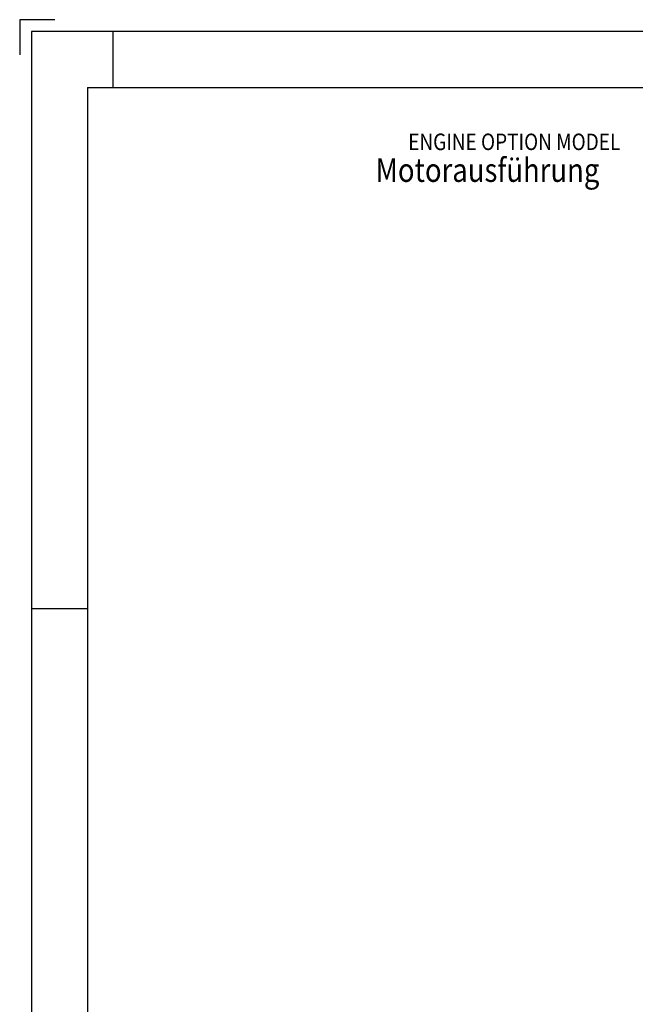
# Model space of a CAD drawing. Units: millimetres. Extents: x -735 to 735, y -520 to 520.
# Drawn here: x -735 to -409, y -2 to 520 of the extents above; entities that cross this region are included whole.
import ezdxf
from ezdxf.enums import TextEntityAlignment as Align

# ---------------------------------------------------------------- set-up
doc = ezdxf.new("R2010")
doc.units = ezdxf.units.MM
doc.header["$LTSCALE"] = 50
doc.layers.add('L', color=7, linetype='CONTINUOUS')
doc.styles.add('TXT8', font='txt8')

# ---------------------------------------------------------------- blocks, each defined once
blk = doc.blocks.new('B-3')
at = {"layer": 'L', "color": 6, "linetype": 'CONTINUOUS'}
for p, q in [((-716.5125, 519.74998), (-735.07497, 519.74998)), ((-735.07497, 519.74998), (-735.07497, 501.18749)), ((728.8875, 513.56249), (-728.8875, 513.56249)), ((-728.8875, 513.56249), (-728.8875, -513.56249)), ((-685.575, 483.86249), (-685.575, 513.56249)), ((-728.8875, 207.89999), (-699.1875, 207.89999))]:
    blk.add_line(p, q, dxfattribs=at)
at = {"layer": 'L', "color": 2, "linetype": 'CONTINUOUS'}
for q in [(-699.1875, -483.86249), (0, 483.86249)]:
    blk.add_line((-699.1875, 483.86249), q, dxfattribs=at)
blk = doc.blocks.new('B-41')
at = {"layer": 'L', "color": 4, "style": 'TXT8', "width": 0.842865}
blk.add_text('ENGINE OPTION MODEL', height=8.74999, dxfattribs=at).set_placement((-529.345001, 459.446092), align=Align.TOP_LEFT)
at = {"layer": 'L', "color": 3, "style": 'TXT8', "width": 0.854231}
blk.add_text('Motorausführung ', height=12.499985, dxfattribs=at).set_placement((-546.635059, 446.362335), align=Align.TOP_LEFT)

msp = doc.modelspace()

# ---------------------------------------------------------------- block references
at = {"layer": 'L'}
for name in ['B-3', 'B-41']:
    msp.add_blockref(name, (0, 0), dxfattribs=at)

doc.saveas('drawing.dxf')
